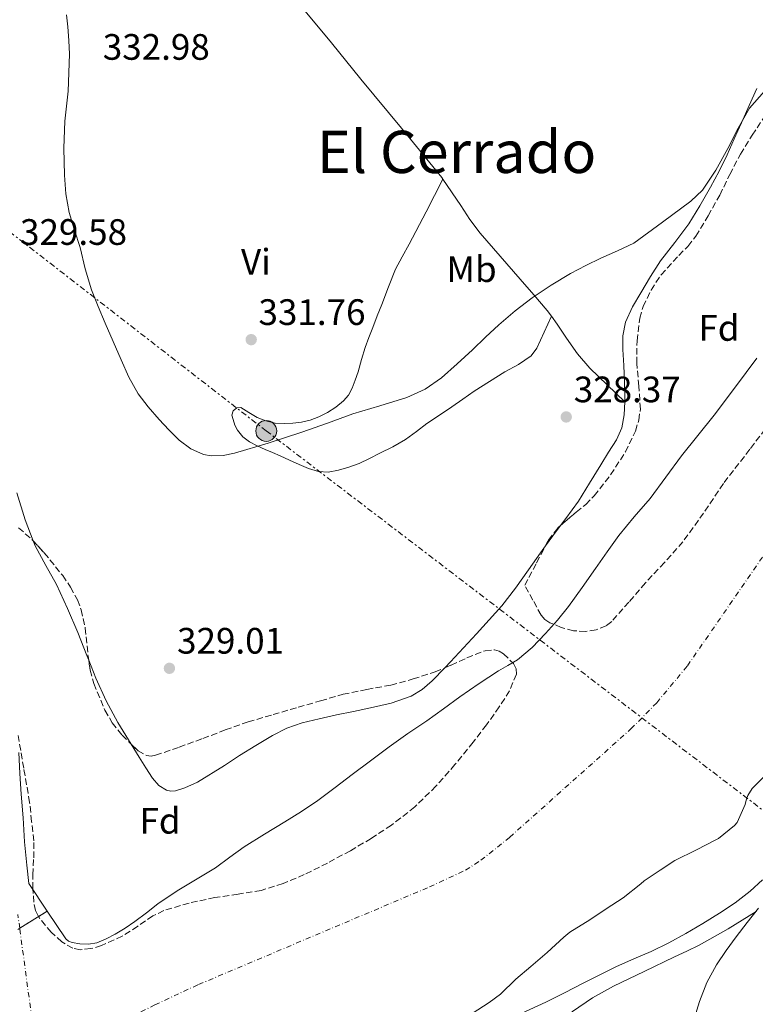
# Model space of a CAD drawing. Units: metres. Extents: x 593930 to 597385, y 4719816 to 4722175.
# Drawn here: x 594860 to 595061, y 4720074 to 4720342 of the extents above; entities that cross this region are included whole.
import ezdxf
from ezdxf.enums import TextEntityAlignment as Align

# ---------------------------------------------------------------- set-up
doc = ezdxf.new("R2010")
doc.units = ezdxf.units.M
doc.header["$MEASUREMENT"] = 0
for name, pattern in [('DGN Style 3', [2.435890702152634, 1.739921930109024, -0.6959687720436097]), ('DGN Style 4', [2.7856150101045474, 1.391937544087219, -0.6959687720436097, 0.001739921930109024, -0.6959687720436097]), ('DGN Style 5', [1.217945351076317, 0.5219765790327072, -0.6959687720436097]), ('DGN Style 7', [3.4798438602180486, 1.565929737098122, -0.6959687720436097, 0.5219765790327072, -0.6959687720436097])]:
    doc.linetypes.add(name, pattern=pattern)
for name, color, linetype, lineweight in [('Balsa-alberca', 142, 'Continuous', 0), ('Cauce permanente', 151, 'Continuous', 13), ('Cauce permanente (área)', 142, 'Continuous', 13), ('Cierre de cauce', 142, 'DGN Style 5', 0), ('Cota de punto acotado terreno', 7, 'Continuous', 0), ('Curva de nivel intermedia', 30, 'Continuous', 0), ('Eje cauce permanente (área)', 70, 'DGN Style 4', 0), ('Etiqueta de uso rústico', 92, 'Continuous', 0), ('Etiqueta de zona arbolada', 92, 'Continuous', 0), ('Línea de cambio de uso (parcela vista)', 92, 'Continuous', 0), ('Línea eléctrica', 6, 'DGN Style 7', 0), ('Poste tendido eléctrico', 7, 'Continuous', 0), ('Punto acotado terreno (símbolo)', 7, 'Continuous', 0), ('Texto de Área (paraje) menor', 7, 'Continuous', 0), ('Transformador', 7, 'Continuous', 0), ('Zona arbolada', 92, 'DGN Style 3', 0)]:
    doc.layers.add(name, color=color, linetype=linetype, lineweight=lineweight)
doc.styles.add('Style-Arial', font='arial.ttf')

# ---------------------------------------------------------------- blocks, each defined once
blk = doc.blocks.new('5PATER')
at = {"layer": 'Balsa-alberca', "linetype": 'Continuous', "lineweight": 0}
h = blk.add_hatch(color=51, dxfattribs=at)
edge = h.paths.add_edge_path()
edge.add_ellipse((0, 0), major_axis=(-0.1095731443231308, -0.1110710700762829), ratio=0.9994222409660317, start_angle=0, end_angle=360)
blk = doc.blocks.new('5PELE')
at = {"layer": 'Transformador', "linetype": 'Continuous', "lineweight": 0}
h = blk.add_hatch(color=9, dxfattribs=at)
edge = h.paths.add_edge_path()
edge.add_arc((-2.000000476837158e-05, 0), 0.2850000000000001, 0, 360)
at = {"layer": 'Transformador', "color": 252, "linetype": 'Continuous', "lineweight": 0}
blk.add_circle((-2.000000476837158e-05, 0), 0.2850000000000001, dxfattribs=at)

msp = doc.modelspace()

# ---------------------------------------------------------------- linework, layer by layer
at = {"layer": 'Cauce permanente', "color": 151, "linetype": 'Continuous', "lineweight": 13}
for points in [[(594859.9600000001, 4720094.01, 325.179999999993), (594860.4600000001, 4720094.310000001, 325.1499999999942), (594867.9800000006, 4720098.949999999, 325.3000000000029), (594873.04, 4720091.430000001, 325.2299999999959), (594873.7599999999, 4720090.779999999, 325.2299999999959), (594874.7199999997, 4720090.41, 325.2299999999959), (594876.8399999999, 4720090.119999999, 325.2299999999959), (594879.1600000003, 4720090.01, 325.2299999999959), (594881.4500000002, 4720090.390000001, 325.2299999999959), (594884.0099999999, 4720091.41, 325.2299999999959), (594886.4400000004, 4720092.680000001, 325.2299999999959), (594889.2000000002, 4720094.359999999, 325.2299999999959), (594891.8700000001, 4720096.15, 325.2299999999959), (594894.9800000006, 4720098.550000001, 325.2299999999959), (594898.0899999999, 4720100.939999999, 325.2299999999959), (594900.9299999997, 4720102.91, 325.2299999999959), (594903.7999999998, 4720104.810000001, 325.2299999999959), (594908.8099999996, 4720107.789999999, 325.2299999999959), (594913.7999999998, 4720110.779999999, 325.2299999999959), (594917.7199999997, 4720113.66, 325.2299999999959), (594921.6399999997, 4720116.52, 325.2299999999959), (594927.1699999999, 4720119.92, 325.2299999999959), (594932.7000000002, 4720123.300000001, 325.2299999999959), (594937.25, 4720126.16, 325.2299999999959), (594941.6900000004, 4720129.180000001, 325.2299999999959), (594946.3700000001, 4720132.67, 325.2299999999959), (594951.04, 4720136.180000001, 325.2299999999959), (594956.0700000003, 4720139.980000001, 325.2299999999959), (594961.0999999996, 4720143.77, 325.2299999999959), (594966.2100000001, 4720147.350000001, 325.2299999999959), (594971.3600000005, 4720150.869999999, 325.2299999999959), (594975.8700000001, 4720154.130000001, 325.2299999999959), (594980.3799999999, 4720157.380000001, 325.2299999999959), (594985.5899999999, 4720160.970000001, 325.2599999999948), (594990.8600000005, 4720164.470000001, 325.2899999999936), (594993.4500000002, 4720165.939999999, 325.2899999999936), (594996.0300000003, 4720167.449999999, 325.2899999999936), (595000.0300000003, 4720170.83, 325.2899999999936), (595003.6600000003, 4720174.630000001, 325.2899999999936), (595006.9500000002, 4720178.230000001, 325.2899999999936), (595010, 4720182.01, 325.2899999999936), (595013.6699999999, 4720187.189999999, 325.2899999999936), (595017.3399999999, 4720192.369999999, 325.2899999999936), (595020.5, 4720196.850000001, 325.2899999999936), (595023.6600000003, 4720201.32, 325.2899999999936), (595027.9000000004, 4720206.380000001, 325.2899999999936), (595032.25, 4720211.369999999, 325.2899999999936), (595036.4900000002, 4720217.210000001, 325.2899999999936), (595040.75, 4720223.050000001, 325.2899999999936), (595045.2300000006, 4720228.57, 325.3000000000029), (595049.6799999997, 4720234.119999999, 325.320000000007), (595055.4600000001, 4720241.869999999, 325.5), (595061.2800000003, 4720249.609999999, 325.6600000000035)], [(594860.2300000006, 4720142.199999999, 325.3899999999995), (594860.5300000003, 4720136.52, 325.3899999999995), (594860.9000000004, 4720130.859999999, 325.3899999999995), (594861.4500000002, 4720124.41, 325.3899999999995), (594861.8099999996, 4720117.850000001, 325.3899999999995), (594862.3600000005, 4720111.550000001, 325.3899999999995), (594862.9199999999, 4720106.480000001, 325.3899999999995), (594867.9800000006, 4720098.949999999, 325.3000000000029), (594860.4600000001, 4720094.310000001, 325.1499999999942), (594859.9600000001, 4720094.01, 325.179999999993)], [(595064.2800000003, 4720136.65, 325.0399999999936), (595059.9699999997, 4720132.380000001, 325.0399999999936), (595058.8499999996, 4720130.539999999, 325.0399999999936), (595058.3600000005, 4720129.27, 325.0399999999936), (595058.0700000003, 4720128.060000001, 325.0399999999936), (595055.9600000001, 4720123.109999999, 325.0399999999936), (595055.2100000001, 4720122.300000001, 325.0399999999936), (595050.8200000003, 4720118.779999999, 325.0399999999936), (595049.8799999999, 4720118.300000001, 325.0399999999936), (595044.8200000003, 4720115.689999999, 325.0399999999936), (595038.9500000002, 4720112.789999999, 325.0399999999936), (595034.9500000002, 4720110.17, 325.0399999999936), (595030.5999999996, 4720107.26, 325.0399999999936), (595029.7000000002, 4720106.41, 325.0399999999936), (595024.9000000004, 4720102.600000001, 325.0399999999936), (595020.2599999999, 4720099.609999999, 325.0399999999936), (595015.75, 4720096.619999999, 325.0399999999936), (595010.3600000005, 4720093.289999999, 325.0399999999936), (595008.6799999997, 4720091.9, 325.0399999999936), (595004.1799999997, 4720087.74, 325.0399999999936), (594999.7000000002, 4720083.91, 325.0399999999936), (594995.6200000001, 4720080.439999999, 325.0399999999936), (594991.4299999997, 4720076.380000001, 325.0399999999936), (594988.3200000003, 4720074.109999999, 325.0399999999936), (594983.7000000002, 4720071.15, 325.0399999999936)]]:
    msp.add_polyline3d(points, dxfattribs=at)
at = {"layer": 'Cauce permanente (área)', "color": 142, "linetype": 'Continuous', "lineweight": 13, "extrusion": (0.0001369434841487009, -0.0002219106269260244, 0.9999999660010774), "elevation": -640.9197621041275, "flags": 128}
msp.add_lwpolyline([(595187.3999028511, 4720341.24399875), (595188.0099028448, 4720340.203998797), (595188.1999028435, 4720339.563998817), (595188.1799028441, 4720338.473998844), (595187.8799028462, 4720336.59399888), (595187.4099028509, 4720334.993998906), (595185.1699028716, 4720329.823998965), (595182.4899028969, 4720324.30399902), (595179.849902922, 4720318.843999073), (595177.429902945, 4720312.843999147), (595174.9199029676, 4720306.993999215), (595145.4799073526, 4720265.26399269), (595145.2499073542, 4720264.28399271), (595144.7599073587, 4720263.103992724), (595143.189907374, 4720260.41399274), (595140.4199073995, 4720256.22399276), (595137.0799074309, 4720251.743992768), (595134.0899074588, 4720247.213992789), (595130.6499074915, 4720242.003992812), (595127.5699075203, 4720237.533992831), (595123.5899075572, 4720231.44399286), (595119.939907592, 4720226.353992874), (595116.6299076226, 4720221.663992887), (595113.5099076517, 4720217.393992898), (595110.2399076828, 4720211.903992934), (595107.4799077089, 4720206.463992984), (595104.1599077397, 4720201.283993011), (595101.4599077649, 4720196.493993046), (595097.679907801, 4720190.433993082), (595094.8399078267, 4720186.253993097), (595091.9399078545, 4720181.773993121), (595090.639907867, 4720179.683993133), (595087.4799078965, 4720175.073993149), (595084.5599079239, 4720170.883993164), (595080.9599079571, 4720165.103993197), (595077.8099079872, 4720159.663993234), (595074.4499080183, 4720153.763993277), (595071.7599080432, 4720148.883993316), (595068.559908074, 4720142.673993371), (595065.5999081017, 4720137.9339934), (595064.2299081144, 4720136.623993389), (595059.9199081543, 4720132.353993364), (595058.7999081647, 4720130.513993374), (595058.30990817, 4720129.24399339), (595058.0199081727, 4720128.033993413), (595055.9099081922, 4720123.083993469), (595055.1599081992, 4720122.273993468), (595050.7699082406, 4720118.75399342), (595049.8299082491, 4720118.273993405), (595044.7699082969, 4720115.663993313), (595038.8999083518, 4720112.763993206), (595034.8999083894, 4720110.14399315), (595030.5499084296, 4720107.23399309), (595029.6499084386, 4720106.383993084), (595024.8499084838, 4720102.573993031), (595020.2099085267, 4720099.583992964), (595015.6999085692, 4720096.5939929), (595010.3099086202, 4720093.263992818), (595008.6299086353, 4720091.873992802), (595004.1299086774, 4720087.713992767), (594999.6499087199, 4720083.883992726), (594995.569908758, 4720080.413992686), (594991.379908797, 4720076.353992661), (594988.2699088267, 4720074.083992621), (594983.64990887, 4720071.123992554), (594977.9999089226, 4720067.313992475), (594972.5799089734, 4720064.403992383), (594970.4699089929, 4720063.663992336), (594964.6099090484, 4720061.55399221), (594959.5399090956, 4720060.273992089), (594954.3899091445, 4720059.093991959), (594948.5299091991, 4720057.423991823), (594942.5599092555, 4720055.613991687), (594937.6499093013, 4720053.773991584), (594932.5099093489, 4720051.953991472), (594927.7899093933, 4720050.143991373), (594922.2399094455, 4720048.70399124), (594916.7899094964, 4720046.86399112), (594911.9499095421, 4720044.493991029), (594907.4899095839, 4720041.713990963), (594904.7499096094, 4720039.363990938), (594899.9399096549, 4720034.403990913), (594896.0199096918, 4720031.333990869), (594891.4699097336, 4720028.133990811), (594886.3499097825, 4720024.783990739), (594880.3499098388, 4720020.993990648), (594868.4499099499, 4720012.413990498), (594863.5499099955, 4720009.333990425), (594858.3699100444, 4720006.863990329), (594857.2499100547, 4720006.543990302), (594856.5899100607, 4720006.133990292), (594851.969910104, 4720002.893990232), (594847.7899101435, 4719999.873990179), (594842.4799101937, 4719996.303990105), (594838.0999102349, 4719992.623990063), (594834.1899102714, 4719989.233990028), (594833.2699102801, 4719988.133990027), (594829.919910311, 4719984.29399002), (594826.8199103404, 4719981.543989993), (594824.6399103611, 4719980.053989964), (594820.3399104007, 4719977.3639899)], dxfattribs=at)
at = {"layer": 'Cauce permanente (área)', "color": 142, "linetype": 'Continuous', "lineweight": 13}
for points in [[(594867.9800000006, 4720098.949999999, 325.3000000000029), (594873.04, 4720091.430000001, 325.2299999999959), (594873.7599999999, 4720090.779999999, 325.2299999999959), (594874.7199999997, 4720090.41, 325.2299999999959), (594876.8399999999, 4720090.119999999, 325.2299999999959), (594879.1600000003, 4720090.01, 325.2299999999959), (594881.4500000002, 4720090.390000001, 325.2299999999959), (594884.0099999999, 4720091.41, 325.2299999999959), (594886.4400000004, 4720092.680000001, 325.2299999999959), (594889.2000000002, 4720094.359999999, 325.2299999999959), (594891.8700000001, 4720096.15, 325.2299999999959), (594894.9800000006, 4720098.550000001, 325.2299999999959), (594898.0899999999, 4720100.939999999, 325.2299999999959), (594900.9299999997, 4720102.91, 325.2299999999959), (594903.7999999998, 4720104.810000001, 325.2299999999959), (594908.8099999996, 4720107.789999999, 325.2299999999959), (594913.7999999998, 4720110.779999999, 325.2299999999959), (594917.7199999997, 4720113.66, 325.2299999999959), (594921.6399999997, 4720116.52, 325.2299999999959), (594927.1699999999, 4720119.92, 325.2299999999959), (594932.7000000002, 4720123.300000001, 325.2299999999959), (594937.25, 4720126.16, 325.2299999999959), (594941.6900000004, 4720129.180000001, 325.2299999999959), (594946.3700000001, 4720132.67, 325.2299999999959), (594951.04, 4720136.180000001, 325.2299999999959), (594956.0700000003, 4720139.980000001, 325.2299999999959), (594961.0999999996, 4720143.77, 325.2299999999959), (594966.2100000001, 4720147.350000001, 325.2299999999959), (594971.3600000005, 4720150.869999999, 325.2299999999959), (594975.8700000001, 4720154.130000001, 325.2299999999959), (594980.3799999999, 4720157.380000001, 325.2299999999959), (594985.5899999999, 4720160.970000001, 325.2599999999948), (594990.8600000005, 4720164.470000001, 325.2899999999936), (594993.4500000002, 4720165.939999999, 325.2899999999936), (594996.0300000003, 4720167.449999999, 325.2899999999936), (595000.0300000003, 4720170.83, 325.2899999999936), (595003.6600000003, 4720174.630000001, 325.2899999999936), (595006.9500000002, 4720178.230000001, 325.2899999999936), (595010, 4720182.01, 325.2899999999936), (595013.6699999999, 4720187.189999999, 325.2899999999936), (595017.3399999999, 4720192.369999999, 325.2899999999936), (595020.5, 4720196.850000001, 325.2899999999936), (595023.6600000003, 4720201.32, 325.2899999999936), (595027.9000000004, 4720206.380000001, 325.2899999999936), (595032.25, 4720211.369999999, 325.2899999999936), (595036.4900000002, 4720217.210000001, 325.2899999999936), (595040.75, 4720223.050000001, 325.2899999999936), (595045.2300000006, 4720228.57, 325.3000000000029), (595049.6799999997, 4720234.119999999, 325.320000000007), (595055.4600000001, 4720241.869999999, 325.5), (595061.2800000003, 4720249.609999999, 325.6600000000035)], [(594867.9800000006, 4720098.949999999, 325.3000000000029), (594862.9199999999, 4720106.480000001, 325.3899999999995), (594862.3600000005, 4720111.550000001, 325.3899999999995), (594861.8099999996, 4720117.850000001, 325.3899999999995), (594861.4500000002, 4720124.41, 325.3899999999995), (594860.9000000004, 4720130.859999999, 325.3899999999995), (594860.5300000003, 4720136.52, 325.3899999999995), (594860.2300000006, 4720142.199999999, 325.3899999999995)]]:
    msp.add_polyline3d(points, dxfattribs=at)
at = {"layer": 'Cierre de cauce', "color": 142, "linetype": 'DGN Style 5', "lineweight": 0, "extrusion": (-0.01444464023745493, -0.0089126503557846, 0.999855948140554), "elevation": -50335.99240600743, "flags": 128}
msp.add_lwpolyline([(594803.0905803521, 4719833.147389098), (594810.6119625163, 4719837.787573398)], dxfattribs=at)
at = {"layer": 'Curva de nivel intermedia', "color": 30, "linetype": 'Continuous', "lineweight": 0, "flags": 128}
for points, elevation in [([(594873.1799999995, 4720343.21), (594873.5599999995, 4720339.92), (594873.8300000001, 4720336.180000001), (594874.0100000009, 4720332.45), (594873.66, 4720322.420000001)], 330.0000000000001), ([(594873.66, 4720322.420000001), (594873.2199999997, 4720318.319999999), (594872.7800000017, 4720314.220000001), (594872.5, 4720306.859999999), (594872.6299999997, 4720299.49), (594872.9900000017, 4720294.369999999), (594873.9300000005, 4720289.310000001), (594875.3900000001, 4720284.539999999), (594876.9000000011, 4720279.809999999), (594878.3300000017, 4720274.009999999), (594880.0100000004, 4720268.289999999), (594881.8499999997, 4720263.73), (594883.780000001, 4720259.220000001), (594885.9300000012, 4720254.189999999), (594888.0999999993, 4720249.17), (594890.2300000016, 4720244.48), (594892.7100000004, 4720239.949999999), (594895.4300000007, 4720236.34), (594898.4500000004, 4720232.96), (594901.1200000015, 4720230.09), (594903.9400000002, 4720227.329999999), (594907.0400000003, 4720224.96), (594910.5700000018, 4720223.440000001), (594912.6500000006, 4720223.08), (594915.8500000013, 4720223.149999999), (594918.9800000006, 4720223.789999999), (594928.1900000018, 4720226.489999998), (594937.3300000014, 4720229.459999999), (594944.2800000006, 4720231.960000001), (594951.2200000008, 4720234.459999999), (594958.5800000012, 4720236.699999999), (594965.9599999996, 4720238.960000001), (594970.9300000007, 4720241.21), (594975.4099999999, 4720244.33), (594979.6700000003, 4720248.09), (594983.8299999998, 4720251.930000001), (594987.4000000017, 4720255.359999998), (594990.9800000002, 4720258.77), (594995.4300000005, 4720262.550000001), (595000.0999999997, 4720266.060000001), (595005.2200000006, 4720269.569999999), (595010.5500000014, 4720272.720000002), (595014.6500000008, 4720274.850000001), (595018.8100000005, 4720276.859999998), (595023.300000001, 4720278.929999999), (595027.8000000004, 4720280.989999999), (595035.5499999997, 4720286.689999999), (595043.3000000013, 4720292.399999999), (595046.4300000007, 4720295.390000001), (595050.0800000007, 4720300.9), (595053.3500000007, 4720306.720000001), (595056.2000000007, 4720312.310000001), (595059.2500000016, 4720317.76), (595063.3200000018, 4720322.359999998)], 330.0000000000001), ([(595062.8600000015, 4720107.550000001), (595059.4900000008, 4720104.400000001), (595055.3900000014, 4720101.279999998), (595051.110000001, 4720098.429999999), (595046.5700000015, 4720095.63), (595041.9700000014, 4720092.939999999), (595037.280000002, 4720090.369999998), (595032.5200000011, 4720087.970000001), (595027.7800000003, 4720085.980000001), (595023.0599999996, 4720083.949999999), (595018.5300000011, 4720081.66), (595014.0000000005, 4720079.369999999), (595008.8900000007, 4720076.779999998), (595003.7800000011, 4720074.189999998), (594997.27, 4720071.230000001), (594990.740000001, 4720068.34), (594985.4600000016, 4720065.509999999), (594980.190000001, 4720062.659999999)], 330.0000000000001), ([(595061.7000000014, 4720099.81), (595058.6300000002, 4720095.909999999), (595055.6200000016, 4720091.970000001), (595052.8800000013, 4720088.23), (595050.2700000006, 4720084.380000001), (595047.6800000002, 4720079.529999998), (595045.6799999997, 4720074.369999999), (595044.3000000005, 4720069.970000001)], 334.9999999999999)]:
    msp.add_lwpolyline(points, dxfattribs=dict(at, elevation=elevation))
at = {"layer": 'Eje cauce permanente (área)', "color": 70, "linetype": 'DGN Style 4', "lineweight": 0, "extrusion": (0.0003079635514841646, -0.002279165367670057, 0.9999973552783418), "elevation": -10249.53100352064, "flags": 128}
msp.add_lwpolyline([(594865.5716839687, 4720044.428998882), (594860.3316565002, 4720083.209099608)], dxfattribs=at)
at = {"layer": 'Eje cauce permanente (área)', "color": 70, "linetype": 'DGN Style 4', "lineweight": 0}
for points in [[(594865.7000000002, 4720055.529999999, 325.0599999999977), (594870.9900000002, 4720058.949999999, 325.0899999999965), (594888.3499999996, 4720068.930000001, 325.1499999999942), (594897.2699999996, 4720073.470000001, 325.1499999999942), (594909.2000000002, 4720079, 325.1399999999995), (594972.1299999999, 4720105.600000001, 325.1300000000047), (594981.9100000003, 4720110.16, 325.1199999999953), (594986.0899999999, 4720112.850000001, 325.1199999999953), (594993.9299999997, 4720119.100000001, 325.1199999999953), (595026.9900000002, 4720148.640000001, 325.1600000000035), (595034, 4720155.75, 325.1600000000035), (595042.3600000005, 4720165.82, 325.1600000000035), (595070.75, 4720206.970000001, 325.1600000000035)], [(594860.4600000001, 4720094.310000001, 325.1499999999942), (594859.9500000002, 4720098.09, 325.2100000000065)]]:
    msp.add_polyline3d(points, dxfattribs=at)
at = {"layer": 'Línea de cambio de uso (parcela vista)', "color": 92, "linetype": 'Continuous', "lineweight": 0, "extrusion": (-0.2009497875435184, 0.1582887455983287, 0.9667284292411817), "elevation": 627905.1797516802, "flags": 128}
msp.add_lwpolyline([(-4076180.98967876, -2371675.480263949), (-4076177.4426837, -2371675.409506898), (-4076174.074314136, -2371675.247273881)], dxfattribs=at)
at = {"layer": 'Línea de cambio de uso (parcela vista)', "color": 92, "linetype": 'Continuous', "lineweight": 0}
for points in [[(594905.1600000003, 4720376.91, 332.8899999999995), (594918.3499999996, 4720364.16, 333.0099999999948), (594931.54, 4720351.42, 333.1300000000047), (594937.3499999996, 4720345.310000001, 333.1699999999983), (594945.4299999997, 4720335.539999999, 333.179999999993), (594953.3799999999, 4720325.65, 333.179999999993), (594964.4699999997, 4720312.300000001, 333.1199999999953), (594975.4500000002, 4720298.869999999, 333.0200000000041), (594975.7599999999, 4720298.41, 333.0099999999948)], [(595061.2300000006, 4720323.08, 330.1399999999995), (595059.1500000004, 4720318.439999999, 329.6699999999983), (595057.0700000003, 4720313.77, 329.2599999999948), (595055.1299999999, 4720309.4, 329.25), (595053.1799999997, 4720305.050000001, 329.2400000000052), (595051, 4720300.609999999, 329.2100000000065), (595048.6399999997, 4720296.25, 329.179999999993), (595045.7800000003, 4720291.189999999, 329.1100000000006), (595042.7199999997, 4720286.26, 329.0399999999936), (595038.9000000004, 4720281.189999999, 329.0200000000041), (595035.04, 4720276.15, 329), (595032.29, 4720271.859999999, 328.8699999999953), (595029.6600000003, 4720267.480000001, 328.7299999999959), (595027.4100000003, 4720263.630000001, 328.7100000000065), (595025.5199999996, 4720259.49, 328.679999999993), (595024.79, 4720255.76, 328.6300000000047), (595024.7800000003, 4720252.01, 328.5599999999977), (595025.0199999996, 4720247.619999999, 328.429999999993), (595025.2599999999, 4720243.24, 328.3000000000029), (595025.3300000001, 4720238.74, 328.2100000000065), (595025.29, 4720237.779999999, 328.1900000000023)], [(595005.3300000001, 4720261.050000001, 329.6499999999942), (595003.3399999999, 4720256.689999999, 328.8800000000047), (595001.3399999999, 4720252.33, 328.1100000000006), (594999.7800000003, 4720250.24, 327.8500000000058), (594996.3399999999, 4720247.960000001, 327.8899999999995), (594992.6399999997, 4720245.930000001, 328.0099999999948), (594988.4299999997, 4720243.310000001, 328.0099999999948), (594984.2699999996, 4720240.630000001, 328.0099999999948), (594981.2100000001, 4720238.5, 328.0200000000041), (594978.1600000003, 4720236.369999999, 328.0299999999988), (594974.7800000003, 4720234.119999999, 328.1699999999983), (594971.3899999997, 4720231.880000001, 328.3500000000058), (594968.5199999996, 4720229.640000001, 328.3800000000047), (594965.5999999996, 4720227.460000001, 328.3300000000018), (594962.1200000001, 4720225.52, 328.179999999993), (594958.5700000003, 4720223.720000001, 328.0299999999988), (594955.7800000003, 4720222.33, 327.9600000000065), (594952.9600000001, 4720220.980000001, 327.9199999999983), (594950.1600000003, 4720219.930000001, 327.8999999999942), (594947.2800000003, 4720219.130000001, 327.9199999999983), (594944.54, 4720218.57, 327.9600000000065), (594941.8200000003, 4720218.730000001, 328.0399999999936), (594939.1799999997, 4720219.600000001, 328.1499999999942), (594936.6100000005, 4720220.680000001, 328.2700000000041), (594934, 4720221.859999999, 328.3999999999942), (594931.3899999997, 4720223.029999999, 328.5399999999936), (594929.3700000001, 4720223.9, 328.7400000000052), (594927.3600000005, 4720224.76, 328.9100000000035), (594925.1900000004, 4720225.75, 328.929999999993), (594923.04, 4720226.82, 328.9400000000023), (594921.2300000006, 4720228.180000001, 328.9600000000065), (594919.7599999999, 4720230.01, 328.9900000000052), (594919.0300000003, 4720231.430000001, 329.0599999999977), (594918.5700000003, 4720232.9, 329.1600000000035), (594918.2599999999, 4720234.09, 329.2700000000041), (594918.6100000005, 4720235.289999999, 329.3999999999942), (594919.6500000004, 4720236.100000001, 329.7599999999948), (594920.7199999997, 4720236.17, 330.0599999999977), (594922.9000000004, 4720234.869999999, 330.1000000000058), (594925.1299999999, 4720233.480000001, 330.1100000000006), (594927.5499999998, 4720232.539999999, 330.1100000000006), (594930.0899999999, 4720231.91, 330.1100000000006), (594932.5, 4720231.82, 330.1199999999953), (594934.9100000003, 4720231.980000001, 330.1600000000035), (594937.25, 4720232.25, 330.3300000000018), (594939.5700000003, 4720232.74, 330.5399999999936), (594941.9800000006, 4720233.67, 330.6499999999942), (594944.29, 4720234.869999999, 330.75), (594946.5999999996, 4720236.300000001, 330.8000000000029), (594948.7000000002, 4720238.01, 330.8600000000006), (594950.04, 4720239.600000001, 331.3399999999965), (594951.0099999999, 4720241.430000001, 331.8500000000058), (594951.8700000001, 4720243.67, 331.9799999999959), (594952.6399999997, 4720245.939999999, 332.0399999999936), (594953.5800000001, 4720249.26, 332.070000000007), (594954.5899999999, 4720252.550000001, 332.1100000000006), (594955.5800000001, 4720255.300000001, 332.1600000000035), (594956.6200000001, 4720258.02, 332.1999999999971), (594957.8499999996, 4720261.140000001, 332.2400000000052), (594959.0899999999, 4720264.25, 332.2799999999988), (594960.9600000001, 4720269.050000001, 332.3899999999995), (594962.8600000005, 4720273.850000001, 332.5099999999948), (594964.6500000004, 4720277.289999999, 332.5599999999977), (594966.5899999999, 4720280.66, 332.6199999999953), (594971.1799999997, 4720289.539999999, 332.820000000007), (594975.7599999999, 4720298.41, 333.0099999999948)], [(594975.7599999999, 4720298.41, 333.0099999999948), (594980.6200000001, 4720291.26, 332.8999999999942), (594983.1100000005, 4720287.390000001, 332.8000000000029), (594985.8899999997, 4720283.720000001, 332.6699999999983), (594991.3300000001, 4720277.4, 332.2400000000052), (594996.7800000003, 4720271.130000001, 331.4199999999983), (595000.4800000006, 4720266.9, 330.6699999999983), (595004.1699999999, 4720262.65, 329.9199999999983), (595005.3300000001, 4720261.050000001, 329.6499999999942)], [(595005.3300000001, 4720261.050000001, 329.6499999999942), (595006.8799999999, 4720258.91, 329.3000000000029), (595009.4400000004, 4720255.08, 328.75), (595012.4100000003, 4720250.850000001, 328.6100000000006), (595015.7400000002, 4720246.92, 328.6499999999942), (595020.5199999996, 4720242.350000001, 328.4199999999983), (595025.29, 4720237.779999999, 328.1900000000023)], [(595025.29, 4720237.779999999, 328.1900000000023), (595025.1500000004, 4720234.230000001, 328.1399999999995), (595024.4800000006, 4720230.699999999, 328.1399999999995), (595023.0199999996, 4720227.430000001, 328.1399999999995), (595020.9000000004, 4720223.99, 327.7899999999936), (595018.7699999996, 4720220.550000001, 327.4799999999959), (595015.7300000006, 4720215.619999999, 327.5200000000041), (595012.6500000004, 4720210.710000001, 327.5500000000029), (595009.2300000006, 4720205.939999999, 327.5800000000018), (595007.8211000003, 4720204.078700001, 327.5918999999994)], [(594864.1277000001, 4720199.8529, 328.6475999999966), (594861.9100000003, 4720205.640000001, 328.679999999993), (594859.6799999997, 4720212.970000001, 328.75)], [(594879.2665999997, 4720167.397399999, 329.1742999999988), (594878.7599999999, 4720168.67, 329.1600000000035), (594876.2999999998, 4720174.9, 328.9900000000052), (594873.4500000002, 4720181.449999999, 328.7799999999988), (594870.4800000006, 4720187.939999999, 328.6199999999953), (594867.54, 4720193.199999999, 328.6000000000058), (594864.6500000004, 4720198.49, 328.6399999999995), (594864.1277000001, 4720199.8529, 328.6475999999966)], [(595003.7188999997, 4720198.506899999, 327.6515000000072), (595002.3700000001, 4720196.619999999, 327.679999999993), (594999.0700000003, 4720191.970000001, 327.7599999999948), (594995.5599999996, 4720186.960000001, 327.8000000000029), (594991.7999999998, 4720182.130000001, 327.8500000000058), (594988.3600000005, 4720178.34, 327.9199999999983), (594984.8799999999, 4720174.57, 327.9799999999959), (594981.3399999999, 4720170.720000001, 327.9900000000052), (594977.79, 4720166.869999999, 327.9799999999959), (594976.2780999999, 4720165.287500001, 327.9768999999943)], [(594890.8112000005, 4720144.522800001, 328.7636999999959), (594890.1100000005, 4720145.65, 328.7899999999936), (594887.2300000006, 4720150.390000001, 328.8899999999995), (594884.04, 4720156.32, 329.0899999999965), (594881.2400000002, 4720162.439999999, 329.2299999999959), (594879.2665999997, 4720167.397399999, 329.1742999999988)], [(594976.2780999999, 4720165.287500001, 327.9768999999943), (594972.8600000005, 4720161.710000001, 327.9700000000012), (594970.1399999997, 4720159.42, 327.9600000000065), (594967.0700000003, 4720157.539999999, 327.9499999999971), (594961.6299999999, 4720155.619999999, 327.9100000000035), (594956.0300000003, 4720154.390000001, 327.8699999999953), (594951.3799999999, 4720153.42, 327.8399999999965), (594946.7300000006, 4720152.439999999, 327.820000000007), (594942.0499999998, 4720151.41, 327.8000000000029), (594937.3899999997, 4720150.300000001, 327.7700000000041), (594933.2699999996, 4720148.84, 327.7400000000052), (594929.3700000001, 4720146.84, 327.7200000000012), (594924.8099999996, 4720144.140000001, 327.7200000000012), (594920.3200000003, 4720141.350000001, 327.7200000000012), (594916.25, 4720138.689999999, 327.7200000000012), (594908.8899999997, 4720134.17, 327.7200000000012), (594905.4699999997, 4720132.57, 327.7200000000012), (594902.9500000002, 4720131.730000001, 327.8699999999953), (594901.6500000004, 4720131.65, 327.9900000000052), (594900.4299999997, 4720131.91, 328.0800000000018), (594898.3300000001, 4720133.26, 328.1499999999942), (594896.6799999997, 4720135.189999999, 328.2400000000052), (594894.8399999999, 4720138.060000001, 328.4799999999959), (594893.04, 4720140.939999999, 328.679999999993), (594890.8112000005, 4720144.522800001, 328.7636999999959)], [(595061.0700000003, 4720098.930000001, 335.7599999999948), (595053.4400000004, 4720094.180000001, 335.179999999993), (595045.5999999996, 4720089.730000001, 334.6000000000058), (595042.25, 4720088.130000001, 334.3500000000058), (595038.8899999997, 4720086.58, 334.1199999999953), (595030.5499999998, 4720082.58, 333.9400000000023), (595022.2199999997, 4720078.550000001, 333.929999999993), (595016.5199999996, 4720075.390000001, 333.8500000000058), (595011.0499999998, 4720071.65, 333.7700000000041), (595010.1699999999, 4720070.82, 333.7200000000012), (595009.6399999997, 4720069.77, 333.679999999993), (595009.5199999996, 4720068.880000001, 333.7400000000052), (595009.4800000006, 4720067.99, 333.820000000007), (595009.4400000004, 4720066.77, 333.8500000000058), (595009.4800000006, 4720065.560000001, 333.8399999999965), (595009.8399999999, 4720062.680000001, 333.7299999999959), (595010.25, 4720059.800000001, 333.6300000000047)]]:
    msp.add_polyline3d(points, dxfattribs=at)
at = {"layer": 'Línea eléctrica', "color": 6, "linetype": 'DGN Style 7', "lineweight": 0}
msp.add_polyline3d([(595299.0300000011, 4719833.55, 342.6699999999983), (595272.3132278502, 4719922.12313353, 351.7219999999944), (595254.0199999991, 4719982.769999999, 357.9199999999983), (595206.289999999, 4720020.109999999, 356.2599999999948), (595153.0500000014, 4720059.460000002, 349.7599999999948), (595083.6999999983, 4720110.609999999, 337.5200000000041), (594927.629999999, 4720229.820000002, 329.9900000000052), (594853.649999999, 4720287.24, 329.4199999999983), (594754.3199999997, 4720361.350000001, 331.6199999999953), (594646.3600000005, 4720440.86, 333.4199999999983), (594554.9100000003, 4720508.040000001, 329.8999999999942), (594465.1600000011, 4720577.26, 330.4400000000023), (594385.5100000026, 4720639.050000001, 334.6300000000047), (594316.1999999997, 4720690.029999999, 336.679999999993), (594184.2199999989, 4720789.060000001, 334.8300000000018), (594091.9899999987, 4720860.66, 339.3699999999953), (594015.1900000023, 4720916.560000001, 349.0399999999936), (593944.9899999975, 4720965.45, 338.0399999999936)], dxfattribs=at)
at = {"layer": 'Zona arbolada', "color": 92, "linetype": 'DGN Style 3', "lineweight": 0}
for points in [[(595066.5300000003, 4720234.180000001, 332.9400000000023), (595059.3600000005, 4720224.82, 332.8300000000018), (595052.1600000003, 4720215.480000001, 332.7200000000012), (595046.7800000003, 4720207.460000001, 332.6399999999995), (595041.1500000004, 4720199.619999999, 332.5899999999965), (595036.0800000001, 4720193.970000001, 332.5899999999965), (595030.9100000003, 4720188.41, 332.6000000000058), (595026.4199999999, 4720183.16, 332.5500000000029), (595021.7400000002, 4720177.91, 332.5200000000041), (595020.2100000001, 4720176.730000001, 332.5500000000029), (595017.4900000002, 4720175.66, 332.6100000000006), (595014.6500000004, 4720175.210000001, 332.679999999993), (595011.3300000001, 4720175.369999999, 332.7799999999988), (595008, 4720176.310000001, 332.8600000000006), (595004.8499999996, 4720177.58, 332.8800000000047), (595003.5, 4720178.449999999, 332.8800000000047), (595002.4900000002, 4720179.65, 332.8899999999995), (595000.2599999999, 4720183.720000001, 332.9600000000065), (594998.0300000003, 4720187.779999999, 333.0200000000041), (595001.2800000003, 4720193.9, 333.3399999999965), (595004.5199999996, 4720200.02, 333.6600000000035), (595007.0800000001, 4720203.449999999, 333.8300000000018), (595012.0899999999, 4720207.699999999, 333.9900000000052), (595014.6500000004, 4720209.810000001, 334.0399999999936), (595016.9600000001, 4720212.130000001, 334.0599999999977), (595021.4500000002, 4720217.869999999, 334.0800000000018), (595025.4699999997, 4720224.100000001, 334.0899999999965), (595028.2000000002, 4720229.800000001, 334.0899999999965), (595029.0899999999, 4720232.75, 334.0899999999965), (595029.5499999998, 4720235.779999999, 334.0899999999965), (595029.1600000003, 4720242.01, 334.179999999993), (595028.54, 4720248.230000001, 334.2799999999988), (595028.6299999999, 4720254.390000001, 334.2700000000041), (595029.3899999997, 4720260.550000001, 334.2700000000041), (595030.3300000001, 4720263.730000001, 334.3000000000029), (595032.4600000001, 4720268.189999999, 334.3800000000047), (595035.2000000002, 4720272.369999999, 334.429999999993), (595040.0300000003, 4720277.600000001, 334.4499999999971), (595042.5, 4720280.109999999, 334.4600000000065), (595044.6399999997, 4720282.890000001, 334.4600000000065), (595048.0099999999, 4720288.42, 334.4600000000065), (595051.1699999999, 4720294.09, 334.4600000000065), (595053.9299999997, 4720299.680000001, 334.4499999999971), (595056.7999999998, 4720305.220000001, 334.4400000000023), (595060.0099999999, 4720310.390000001, 334.4100000000035), (595063.3700000001, 4720315.460000001, 334.3600000000006)], [(595007.8211000003, 4720204.078700001, 333.8537000000069), (595012.0899999999, 4720207.699999999, 333.9900000000052), (595014.6500000004, 4720209.810000001, 334.0399999999936), (595016.9600000001, 4720212.130000001, 334.0599999999977), (595021.4500000002, 4720217.869999999, 334.0800000000018), (595025.4699999997, 4720224.100000001, 334.0899999999965), (595028.2000000002, 4720229.800000001, 334.0899999999965), (595029.0899999999, 4720232.75, 334.0899999999965), (595029.5499999998, 4720235.779999999, 334.0899999999965), (595029.1600000003, 4720242.01, 334.179999999993), (595028.54, 4720248.230000001, 334.2799999999988), (595028.6299999999, 4720254.390000001, 334.2700000000041), (595029.3899999997, 4720260.550000001, 334.2700000000041), (595030.3300000001, 4720263.730000001, 334.3000000000029), (595032.4600000001, 4720268.189999999, 334.3800000000047), (595035.2000000002, 4720272.369999999, 334.429999999993), (595040.0300000003, 4720277.600000001, 334.4499999999971), (595042.5, 4720280.109999999, 334.4600000000065), (595044.6399999997, 4720282.890000001, 334.4600000000065), (595048.0099999999, 4720288.42, 334.4600000000065), (595051.1699999999, 4720294.09, 334.4600000000065), (595053.9299999997, 4720299.680000001, 334.4499999999971), (595056.7999999998, 4720305.220000001, 334.4400000000023), (595060.0099999999, 4720310.390000001, 334.4100000000035), (595063.3700000001, 4720315.460000001, 334.3600000000006)], [(595101.25, 4720286.42, 332.3600000000006), (595097.5099999999, 4720280.300000001, 332.429999999993), (595093.5999999996, 4720274.289999999, 332.5099999999948), (595089.4100000003, 4720268.119999999, 332.6300000000047), (595085.1299999999, 4720262.01, 332.75), (595080.6699999999, 4720256.430000001, 332.8300000000018), (595076.2100000001, 4720250.869999999, 332.8899999999995), (595073.6399999997, 4720246.789999999, 332.929999999993), (595066.5300000003, 4720234.180000001, 332.9400000000023), (595059.3600000005, 4720224.82, 332.8300000000018), (595052.1600000003, 4720215.480000001, 332.7200000000012), (595046.7800000003, 4720207.460000001, 332.6399999999995), (595041.1500000004, 4720199.619999999, 332.5899999999965), (595036.0800000001, 4720193.970000001, 332.5899999999965), (595030.9100000003, 4720188.41, 332.6000000000058), (595026.4199999999, 4720183.16, 332.5500000000029), (595021.7400000002, 4720177.91, 332.5200000000041), (595020.2100000001, 4720176.730000001, 332.5500000000029), (595017.4900000002, 4720175.66, 332.6100000000006)], [(594860.1500000004, 4720203.439999999, 333.179999999993), (594863.7400000002, 4720200.27, 333.179999999993), (594867.1699999999, 4720196.58, 333.179999999993), (594872.1900000004, 4720190.42, 333.1499999999942), (594874.3300000001, 4720187.220000001, 333.1300000000047), (594876.1900000004, 4720183.800000001, 333.1199999999953), (594877.2400000002, 4720181.09, 333.1100000000006), (594878.2999999998, 4720176.130000001, 333.1000000000058), (594879.1100000005, 4720168.460000001, 333.1000000000058), (594879.6699999999, 4720164.66, 333.1000000000058), (594880.6699999999, 4720160.970000001, 333.1000000000058), (594883.6500000004, 4720153.74, 333.1199999999953), (594885.6699999999, 4720150.310000001, 333.1399999999995), (594888.3499999996, 4720146.949999999, 333.1499999999942), (594892.6900000004, 4720142.67, 333.1199999999953), (594895.0300000003, 4720141.42, 333.1000000000058), (594896.2400000002, 4720141.24, 333.0800000000018), (594897.4800000006, 4720141.449999999, 333.070000000007), (594903.9100000003, 4720143.67, 332.929999999993), (594910.3300000001, 4720146.01, 332.8300000000018), (594916.4800000006, 4720148.369999999, 332.820000000007), (594922.6799999997, 4720150.539999999, 332.8399999999965), (594929.5099999999, 4720152.539999999, 332.8800000000047), (594936.3300000001, 4720154.52, 332.9100000000035), (594942.4400000004, 4720156.300000001, 332.929999999993), (594948.54, 4720158.07, 332.9600000000065), (594955.0300000003, 4720159.41, 332.9700000000012), (594961.5599999996, 4720160.58, 332.9900000000052), (594967.6399999997, 4720162.24, 332.9900000000052), (594973.6299999999, 4720164.17, 332.9900000000052), (594977.9900000002, 4720166.01, 332.9499999999971), (594982.2800000003, 4720167.99, 332.9100000000035), (594987.2400000002, 4720169.949999999, 332.8899999999995), (594989.7999999998, 4720170.15, 332.8899999999995), (594991.0599999996, 4720169.82, 332.8800000000047), (594992.2800000003, 4720169.109999999, 332.8800000000047), (594995.0199999996, 4720166.439999999, 332.8500000000058), (594995.75, 4720164.99, 332.8300000000018), (594995.7699999996, 4720163.529999999, 332.8300000000018), (594993.8799999999, 4720159.02, 332.8300000000018), (594991.1200000001, 4720154.609999999, 332.8300000000018), (594987.6100000005, 4720149.730000001, 332.8300000000018), (594984, 4720145.01, 332.8300000000018), (594979.04, 4720138.92, 332.8300000000018), (594973.8499999996, 4720133.02, 332.8300000000018), (594968.0800000001, 4720127.4, 332.820000000007), (594961.7400000002, 4720122.42, 332.8099999999977), (594956.2199999997, 4720118.800000001, 332.8099999999977), (594950.54, 4720115.460000001, 332.8099999999977), (594944.3200000003, 4720112.09, 332.8000000000029), (594937.9800000006, 4720108.939999999, 332.8000000000029), (594932.2100000001, 4720106.5, 332.8000000000029), (594926.2400000002, 4720104.66, 332.8000000000029), (594919.9400000004, 4720103.619999999, 332.8000000000029), (594913.6299999999, 4720102.710000001, 332.8000000000029), (594906.6100000005, 4720101.180000001, 332.7899999999936), (594899.7100000001, 4720099.140000001, 332.7799999999988), (594896.7300000006, 4720097.720000001, 332.7799999999988), (594892.6299999999, 4720094.880000001, 332.7799999999988), (594888.4000000004, 4720092.140000001, 332.7799999999988), (594882.75, 4720089.600000001, 332.7799999999988), (594879.8700000001, 4720088.779999999, 332.7799999999988), (594877.04, 4720088.49, 332.7799999999988), (594874.9199999999, 4720088.890000001, 332.7799999999988), (594871.9199999999, 4720090.630000001, 332.7799999999988), (594869.0700000003, 4720093.220000001, 332.7799999999988), (594865.8399999999, 4720097.09, 332.7799999999988), (594865.5199999996, 4720097.720000001, 332.7799999999988), (594864.7999999998, 4720099.15, 332.7799999999988), (594864.2800000003, 4720101.4, 332.7799999999988), (594864.0599999996, 4720105.140000001, 332.7799999999988), (594864.04, 4720108.869999999, 332.7799999999988), (594864.29, 4720113.529999999, 332.7599999999948), (594864.2699999996, 4720118.17, 332.7799999999988), (594863.7199999997, 4720123.4, 332.9499999999971), (594863.1600000003, 4720128.630000001, 333.179999999993), (594861.5599999996, 4720137.970000001, 333.179999999993), (594859.9600000001, 4720147.300000001, 333.179999999993)], [(594860.1500000004, 4720203.439999999, 333.179999999993), (594863.7400000002, 4720200.27, 333.179999999993), (594864.1277000001, 4720199.8529, 333.179999999993)], [(595003.7188999997, 4720198.506899999, 333.5809000000008), (595004.5199999996, 4720200.02, 333.6600000000035), (595007.0800000001, 4720203.449999999, 333.8300000000018), (595007.8211000003, 4720204.078700001, 333.8537000000069)], [(594864.1277000001, 4720199.8529, 333.179999999993), (594867.1699999999, 4720196.58, 333.179999999993), (594872.1900000004, 4720190.42, 333.1499999999942), (594874.3300000001, 4720187.220000001, 333.1300000000047), (594876.1900000004, 4720183.800000001, 333.1199999999953), (594877.2400000002, 4720181.09, 333.1100000000006), (594878.2999999998, 4720176.130000001, 333.1000000000058), (594879.1100000005, 4720168.460000001, 333.1000000000058), (594879.2665999997, 4720167.397399999, 333.1000000000058)], [(595017.4900000002, 4720175.66, 332.6100000000006), (595014.6500000004, 4720175.210000001, 332.679999999993), (595011.3300000001, 4720175.369999999, 332.7799999999988), (595008, 4720176.310000001, 332.8600000000006), (595004.8499999996, 4720177.58, 332.8800000000047), (595003.5, 4720178.449999999, 332.8800000000047), (595002.4900000002, 4720179.65, 332.8899999999995), (595000.2599999999, 4720183.720000001, 332.9600000000065), (594998.0300000003, 4720187.779999999, 333.0200000000041), (595001.2800000003, 4720193.9, 333.3399999999965), (595003.7188999997, 4720198.506899999, 333.5809000000008)], [(594976.2780999999, 4720165.287500001, 332.9657000000007), (594977.9900000002, 4720166.01, 332.9499999999971), (594982.2800000003, 4720167.99, 332.9100000000035), (594987.2400000002, 4720169.949999999, 332.8899999999995), (594989.7999999998, 4720170.15, 332.8899999999995), (594991.0599999996, 4720169.82, 332.8800000000047), (594992.2800000003, 4720169.109999999, 332.8800000000047), (594995.0199999996, 4720166.439999999, 332.8500000000058), (594995.75, 4720164.99, 332.8300000000018), (594995.7699999996, 4720163.529999999, 332.8300000000018), (594993.8799999999, 4720159.02, 332.8300000000018), (594991.1200000001, 4720154.609999999, 332.8300000000018), (594987.6100000005, 4720149.730000001, 332.8300000000018), (594984, 4720145.01, 332.8300000000018), (594979.04, 4720138.92, 332.8300000000018), (594973.8499999996, 4720133.02, 332.8300000000018), (594968.0800000001, 4720127.4, 332.820000000007), (594961.7400000002, 4720122.42, 332.8099999999977), (594956.2199999997, 4720118.800000001, 332.8099999999977), (594950.54, 4720115.460000001, 332.8099999999977), (594944.3200000003, 4720112.09, 332.8000000000029), (594937.9800000006, 4720108.939999999, 332.8000000000029), (594932.2100000001, 4720106.5, 332.8000000000029), (594926.2400000002, 4720104.66, 332.8000000000029), (594919.9400000004, 4720103.619999999, 332.8000000000029), (594913.6299999999, 4720102.710000001, 332.8000000000029), (594906.6100000005, 4720101.180000001, 332.7899999999936), (594899.7100000001, 4720099.140000001, 332.7799999999988), (594896.7300000006, 4720097.720000001, 332.7799999999988), (594892.6299999999, 4720094.880000001, 332.7799999999988), (594888.4000000004, 4720092.140000001, 332.7799999999988), (594882.75, 4720089.600000001, 332.7799999999988), (594879.8700000001, 4720088.779999999, 332.7799999999988), (594877.04, 4720088.49, 332.7799999999988), (594874.9199999999, 4720088.890000001, 332.7799999999988), (594871.9199999999, 4720090.630000001, 332.7799999999988), (594869.0700000003, 4720093.220000001, 332.7799999999988), (594865.8399999999, 4720097.09, 332.7799999999988), (594865.5199999996, 4720097.720000001, 332.7799999999988), (594864.7999999998, 4720099.15, 332.7799999999988), (594864.2800000003, 4720101.4, 332.7799999999988), (594864.0599999996, 4720105.140000001, 332.7799999999988), (594864.04, 4720108.869999999, 332.7799999999988), (594864.29, 4720113.529999999, 332.7599999999948), (594864.2699999996, 4720118.17, 332.7799999999988), (594863.7199999997, 4720123.4, 332.9499999999971), (594863.1600000003, 4720128.630000001, 333.179999999993), (594861.5599999996, 4720137.970000001, 333.179999999993), (594859.9600000001, 4720147.300000001, 333.179999999993)], [(594879.2665999997, 4720167.397399999, 333.1000000000058), (594879.6699999999, 4720164.66, 333.1000000000058), (594880.6699999999, 4720160.970000001, 333.1000000000058), (594883.6500000004, 4720153.74, 333.1199999999953), (594885.6699999999, 4720150.310000001, 333.1399999999995), (594888.3499999996, 4720146.949999999, 333.1499999999942), (594890.8112000005, 4720144.522800001, 333.1330000000016)], [(594890.8112000005, 4720144.522800001, 333.1330000000016), (594892.6900000004, 4720142.67, 333.1199999999953), (594895.0300000003, 4720141.42, 333.1000000000058), (594896.2400000002, 4720141.24, 333.0800000000018), (594897.4800000006, 4720141.449999999, 333.070000000007), (594903.9100000003, 4720143.67, 332.929999999993), (594910.3300000001, 4720146.01, 332.8300000000018), (594916.4800000006, 4720148.369999999, 332.820000000007), (594922.6799999997, 4720150.539999999, 332.8399999999965), (594929.5099999999, 4720152.539999999, 332.8800000000047), (594936.3300000001, 4720154.52, 332.9100000000035), (594942.4400000004, 4720156.300000001, 332.929999999993), (594948.54, 4720158.07, 332.9600000000065), (594955.0300000003, 4720159.41, 332.9700000000012), (594961.5599999996, 4720160.58, 332.9900000000052), (594967.6399999997, 4720162.24, 332.9900000000052), (594973.6299999999, 4720164.17, 332.9900000000052), (594976.2780999999, 4720165.287500001, 332.9657000000007)]]:
    msp.add_polyline3d(points, dxfattribs=at)

# ---------------------------------------------------------------- block references
at = {"layer": 'Poste tendido eléctrico', "color": 7, "linetype": 'Continuous', "lineweight": 0, "xscale": 10, "yscale": 10, "zscale": 10}
msp.add_blockref('5PELE', (594927.629999999, 4720229.820000002, 329.9900000000052), dxfattribs=at)
at = {"layer": 'Punto acotado terreno (símbolo)', "color": 7, "linetype": 'Continuous', "lineweight": 0, "xscale": 10, "yscale": 10, "zscale": 10}
for p in [(594923.5300000014, 4720254.690000001, 331.7599999999948), (595009.3500000011, 4720233.630000004, 328.3699999999958), (594901.2499999988, 4720165.150000001, 329.0099999999952)]:
    msp.add_blockref('5PATER', p, dxfattribs=at)

# ---------------------------------------------------------------- texts
at = {"layer": 'Cota de punto acotado terreno', "color": 7, "linetype": 'Continuous', "lineweight": 0, "style": 'Style-Arial'}
for s, p in [('332.98', (594883.1000000016, 4720330.940000001, 332.9799999999959)), ('329.58', (594860.550000001, 4720280.51, 329.5800000000018)), ('331.76', (594925.510000002, 4720258.690000001, 331.7599999999948)), ('328.37', (595011.3999999987, 4720237.630000001, 328.3699999999953)), ('329.01', (594903.3299999977, 4720169.15, 329.0099999999948))]:
    msp.add_text(s, height=7.000000000000002, dxfattribs=at).set_placement(p)
at = {"layer": 'Etiqueta de uso rústico', "color": 92, "linetype": 'Continuous', "lineweight": 0, "style": 'Style-Arial'}
for s, p in [('Vi', (594924.798932218, 4720275.910010002, 332.0099999999948)), ('Mb', (594983.5702462422, 4720273.890010001, 331.9900000000052))]:
    msp.add_text(s, height=7.000000000000002, dxfattribs=at).set_placement(p, align=Align.MIDDLE_CENTER)
at = {"layer": 'Etiqueta de zona arbolada', "color": 92, "linetype": 'Continuous', "lineweight": 0, "style": 'Style-Arial'}
for p in [(595050.9574413646, 4720257.880010002, 326.9100000000035), (594898.6974413664, 4720123.610010001, 327.2400000000052)]:
    msp.add_text('Fd', height=7.000000000000002, dxfattribs=at).set_placement(p, align=Align.MIDDLE_CENTER)
at = {"layer": 'Texto de Área (paraje) menor', "color": 7, "linetype": 'Continuous', "lineweight": 0, "style": 'Style-Arial'}
msp.add_text('El Cerrado', height=11.5, dxfattribs=at).set_placement((594979.4737363516, 4720305.84001, 332.9499999999971), align=Align.MIDDLE_CENTER)

doc.saveas('drawing.dxf')
